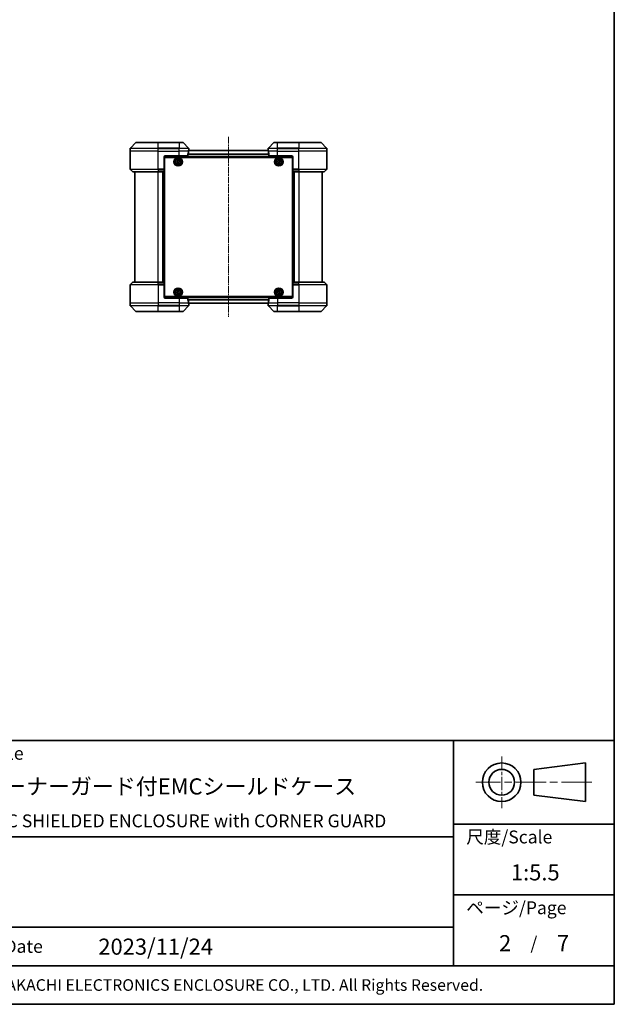
# Model space of a CAD drawing. Units: millimetres. Extents: x 0 to 7945, y 0 to 1546.
# Drawn here: x 3021 to 3529, y 0 to 841 of the extents above; entities that cross this region are included whole.
import ezdxf
from ezdxf.enums import TextEntityAlignment as Align

# ---------------------------------------------------------------- set-up
doc = ezdxf.new("R2010")
doc.units = ezdxf.units.MM
doc.linetypes.add('CHAIN', pattern=[0.3543, 0.2362, -0.0295, 0.0591, -0.0295])
for name, color, linetype, lineweight in [('Border (ISO)', 7, 'Continuous', 35), ('Centerline (ISO)', 131, 'Continuous', 18), ('Hatch (ISO)', 1, 'Continuous', 18), ('Title (ISO)', 7, 'Continuous', 35), ('Visible (ISO)', 7, 'Continuous', 35), ('Visible Narrow (ISO)', 7, 'Continuous', 25)]:
    doc.layers.add(name, color=color, linetype=linetype, lineweight=lineweight)
doc.styles.add('Note Text (TK)', font='MS PGothic.ttf')
doc.styles.add('文字スタイル40', font='MS PGothic.ttf')
doc.styles.add('文字スタイル67', font='arial.ttf')

# ---------------------------------------------------------------- blocks, each defined once
blk = doc.blocks.new('図面枠 tk図枠')
at = {"layer": 'Border (ISO)'}
for p in [(405.5, 289), (14.5, 8)]:
    blk.add_line(p, (405.5, 8), dxfattribs=at)
blk = doc.blocks.new('表題欄 コピー版 tk表題欄')
at = {"layer": 'Hatch (ISO)'}
h = blk.add_hatch(color=256, dxfattribs=at)
edge = h.paths.add_edge_path(flags=0)
edge.add_arc((95.44, 237.35), 0.596, 270, 360)
edge.add_line((96.04, 237.35), (96.04, 240.76))
edge.add_arc((95.44, 240.76), 0.596, 0, 90)
edge.add_line((95.44, 241.35), (79.01, 241.35))
edge.add_arc((79.01, 240.76), 0.596, 90, 180)
edge.add_line((78.41, 240.76), (78.41, 237.35))
edge.add_arc((79.01, 237.35), 0.596, 180, 270)
edge.add_line((79.01, 236.75), (95.44, 236.75))
edge = h.paths.add_edge_path()
edge.add_line((77.71, 241), (77.71, 237.1))
edge.add_arc((78.41, 237.1), 0.702, 180, 270)
edge.add_line((78.41, 236.4), (96.04, 236.4))
edge.add_arc((96.04, 237.1), 0.702, 270, 360)
edge.add_line((96.74, 237.1), (96.74, 241))
edge.add_arc((96.04, 241), 0.702, 0, 90)
edge.add_line((96.04, 241.71), (78.41, 241.71))
edge.add_arc((78.41, 241), 0.702, 90, 180)
for points in [[(78.94, 240.2), (78.94, 239.71), (79.79, 239.71), (79.79, 237.71), (80.38, 237.71), (80.38, 239.71), (81.23, 239.71), (81.23, 240.2)], [(85.55, 237.71), (84.81, 238.94), (84.29, 238.37), (84.29, 237.71), (83.77, 237.71), (83.77, 240.2), (84.29, 240.2), (84.29, 239.15), (85.26, 240.2), (85.98, 240.2), (85.19, 239.35), (86.17, 237.71)], [(91.96, 240.2), (91.96, 237.71), (92.48, 237.71), (92.48, 238.71), (93.64, 238.71), (93.64, 237.71), (94.16, 237.71), (94.16, 240.2), (93.64, 240.2), (93.64, 239.2), (92.48, 239.2), (92.48, 240.2)], [(94.71, 240.2), (94.71, 237.71), (95.23, 237.71), (95.23, 240.2)]]:
    blk.add_hatch(color=256, dxfattribs=at).paths.add_polyline_path(points)
h = blk.add_hatch(color=256, dxfattribs=at)
h.paths.add_polyline_path([(82.46, 238.76), (81.82, 238.76), (82.14, 239.63)], flags=0)
h.paths.add_polyline_path([(82.65, 238.24), (81.63, 238.24), (81.44, 237.71), (80.82, 237.71), (81.73, 240.2), (82.55, 240.2), (83.46, 237.71), (82.85, 237.71)])
h = blk.add_hatch(color=256, dxfattribs=at)
h.paths.add_polyline_path([(87.4, 238.76), (88.03, 238.76), (87.72, 239.63)], flags=0)
h.paths.add_polyline_path([(87.01, 237.71), (87.21, 238.24), (88.22, 238.24), (88.42, 237.71), (89.04, 237.71), (88.12, 240.2), (87.31, 240.2), (86.39, 237.71)])
h = blk.add_hatch(color=256, dxfattribs=at)
edge = h.paths.add_edge_path()
edge.add_arc((90.39, 238.95), 1.27, 38.5505, 336.582)
edge.add_line((91.56, 238.44), (91.04, 238.67))
edge.add_ellipse((90.39, 238.95), major_axis=(0, -0.8), ratio=0.867347, start_angle=128.5505, end_angle=426.582, ccw=False)
edge.add_line((90.96, 239.41), (91.39, 239.74))
at = {"layer": 'Title (ISO)'}
for p, q in [((74.71, 245.05), (255.71, 245.05)), ((74.71, 204.05), (74.71, 245.05)), ((149.71, 245.05), (149.71, 210.05)), ((230.71, 245.05), (230.71, 210.05)), ((255.71, 245.05), (255.71, 204.05)), ((243.21, 240.55), (251.21, 241.55)), ((243.21, 240.55), (243.21, 236.55)), ((251.21, 235.55), (251.21, 241.55)), ((243.21, 236.55), (251.21, 235.55)), ((230.71, 232.05), (255.71, 232.05)), ((74.71, 230.05), (230.71, 230.05)), ((99.71, 230.05), (99.71, 216.05)), ((124.71, 230.05), (124.71, 216.05)), ((230.71, 221.05), (255.71, 221.05)), ((74.71, 216.05), (230.71, 216.05)), ((255.71, 210.05), (74.71, 210.05)), ((74.71, 204.05), (255.71, 204.05))]:
    blk.add_line(p, q, dxfattribs=at)
at = {"layer": 'Title (ISO)', "color": 4, "linetype": 'CHAIN', "lineweight": 18, "ltscale": 8.88956}
blk.add_line((238.21, 242.55), (238.21, 234.55), dxfattribs=at)
at = {"layer": 'Title (ISO)', "color": 4, "linetype": 'CHAIN', "lineweight": 18, "ltscale": 20.001633}
blk.add_line((252.21, 238.55), (234.21, 238.55), dxfattribs=at)
at = {"layer": 'Title (ISO)'}
for radius in [3, 2]:
    blk.add_circle((238.21, 238.55), radius, dxfattribs=at)
at = {"layer": 'Title (ISO)', "color": 1, "char_height": 2, "line_spacing_factor": 1.5, "style": 'Note Text (TK)'}
for s, insert, attachment_point in [('\\fＭＳ Ｐゴシック|b0|i0;{\\H2.0000;品名/Title}', (151.71, 243.05), 4), ('\\fＭＳ Ｐゴシック|b0|i0;{\\H2.0000;尺度/Scale}', (232.71, 230.05), 4), ('\\fＭＳ Ｐゴシック|b0|i0;{\\H2.0000;承認/Approved}', (87.21, 228.05), 5), ('\\fＭＳ Ｐゴシック|b0|i0;{\\H2.0000;検図/Checked}', (112.21, 228.05), 5), ('\\fＭＳ Ｐゴシック|b0|i0;{\\H2.0000;製図/Created}', (137.21, 228.05), 5), ('\\fＭＳ Ｐゴシック|b0|i0;{\\H2.0000;ページ/Page}', (232.71, 219.05), 4), ('\\fＭＳ Ｐゴシック|b0|i0;{\\H2.0000;作成日/Date}', (151.71, 213.05), 4)]:
    blk.add_mtext(s, dxfattribs=dict(at, insert=insert, attachment_point=attachment_point))
at = {"layer": 'Title (ISO)', "color": 7, "line_spacing_factor": 1.5, "style": 'Note Text (TK)'}
for s, insert, char_height, attachment_point in [('株式会社タカチ電機工業', (99.74, 239.05), 2.5, 4), ('\\fArial|b0|i0;{\\H1.4986;TAKACHI ELECTRONICS ENCLOSURE CO., LTD.}', (99.74, 233.05), 1.4986, 4), ('\\fＭＳ Ｐゴシック|b0|i0;{\\H2.0000;/}', (243.21, 213.55), 2, 5), ('\\fMS PGothic|b0|i0;{\\H1.8000;本図面の著作権は株式会社タカチ電機工業に帰属します。 / Copyright (C)\xa0 TAKACHI ELECTRONICS ENCLOSURE CO., LTD. All Rights Reserved.}', (77.71, 207.05), 1.8, 4)]:
    blk.add_mtext(s, dxfattribs=dict(at, insert=insert, char_height=char_height, attachment_point=attachment_point))
at = {"layer": 'Title (ISO)', "color": 7}
for tag, p, height, style in [('<品名>_001', (157.5, 236.65), 2.5, 'Note Text (TK)'), ('<Title>_001', (157.49, 231.55), 2, '文字スタイル67'), ('<尺度>_001', (239.64, 223.3), 2.5, 'Note Text (TK)'), ('<型番>_001', (157.66, 219.99), 3, '文字スタイル40'), ('作成日_001', (175.58, 211.78), 2.5, 'Note Text (TK)'), ('<ページ_No.>_001', (237.8, 212.3), 2.5, 'Note Text (TK)'), ('<総ページ数>_001', (246.79, 212.3), 2.5, 'Note Text (TK)')]:
    blk.add_attdef(tag, p, '', height=height, dxfattribs=dict(at, style=style))
at = {"layer": 'Title (ISO)', "color": 7, "style": 'Note Text (TK)'}
blk.add_attdef('<部品サイズ>', text='', height=2.5, dxfattribs=at).set_placement((112.21, 213.05), align=Align.MIDDLE_CENTER)

msp = doc.modelspace()

# ---------------------------------------------------------------- linework, layer by layer
at = {"layer": 'Centerline (ISO)', "linetype": 'CHAIN', "ltscale": 23.990969}
msp.add_line((3199.3052, 741.194), (3199.3052, 587.4113), dxfattribs=at)
at = {"layer": 'Visible (ISO)'}
for p, q in [((3120.1588, 736.3062), (3115.4516, 731.5991)), ((3120.5123, 736.4526), (3139.3052, 736.4526)), ((3157.3052, 736.4526), (3139.3052, 736.4526)), ((3157.3052, 736.4526), (3160.0981, 736.4526)), ((3165.1588, 731.5991), (3160.4516, 736.3062)), ((3238.1588, 736.3062), (3233.4516, 731.5991)), ((3238.5123, 736.4526), (3241.3052, 736.4526)), ((3259.3052, 736.4526), (3241.3052, 736.4526)), ((3259.3052, 736.4526), (3278.0981, 736.4526)), ((3283.1588, 731.5991), (3278.4516, 736.3062)), ((3115.3052, 728.9526), (3115.3052, 731.2455)), ((3115.3052, 713.6597), (3115.3052, 728.9526)), ((3144.3052, 723.9526), (3144.3052, 713.6597)), ((3144.3065, 724.0026), (3254.304, 724.0026)), ((3144.5552, 604.7026), (3144.5552, 723.7026)), ((3144.5552, 723.7026), (3254.0552, 723.7026)), ((3145.3052, 724.9526), (3157.3052, 724.9526)), ((3164.7214, 724.9526), (3157.3052, 724.9526)), ((3164.7214, 724.9526), (3164.7214, 726.844)), ((3233.3532, 729.5026), (3165.2572, 729.5026)), ((3165.3052, 729.9526), (3165.2971, 729.9526)), ((3165.3052, 729.9526), (3165.3052, 731.2455)), ((3165.3052, 729.6526), (3165.3052, 729.9526)), ((3165.3052, 729.6526), (3165.3052, 729.5026)), ((3233.3052, 729.9526), (3233.3052, 731.2455)), ((3233.3052, 729.9526), (3233.3052, 729.6526)), ((3233.3133, 729.9526), (3233.3052, 729.9526)), ((3233.3052, 729.5026), (3233.3052, 729.6526)), ((3233.889, 726.844), (3233.889, 724.9526)), ((3241.3052, 724.9526), (3233.889, 724.9526)), ((3241.3052, 724.9526), (3253.3052, 724.9526)), ((3254.0552, 723.7026), (3254.0552, 604.7026)), ((3254.3052, 723.9526), (3254.3052, 713.6597)), ((3283.3052, 728.9526), (3283.3052, 731.2455)), ((3283.3052, 713.6597), (3283.3052, 728.9526)), ((3144.5552, 720.5026), (3144.3052, 720.5026)), ((3144.5552, 720.0026), (3144.3052, 720.0026)), ((3144.5552, 719.5026), (3144.3052, 719.5026)), ((3144.3052, 717.5026), (3144.5552, 717.5026)), ((3155.0387, 720.1896), (3155.5004, 720.2173)), ((3155.0762, 719.5657), (3155.0387, 720.1896)), ((3155.5379, 719.5935), (3155.0762, 719.5657)), ((3155.9183, 721.1816), (3156.5421, 721.2191)), ((3155.946, 720.72), (3155.9183, 721.1816)), ((3156.0683, 718.6861), (3156.0405, 719.1478)), ((3156.6921, 718.7236), (3156.0683, 718.6861)), ((3156.5421, 721.2191), (3156.5699, 720.7575)), ((3156.6644, 719.1853), (3156.6921, 718.7236)), ((3157.0725, 720.3118), (3157.5342, 720.3396)), ((3157.5717, 719.7157), (3157.11, 719.6879)), ((3157.5342, 720.3396), (3157.5717, 719.7157)), ((3241.0388, 720.1899), (3241.5004, 720.2175)), ((3241.0761, 719.566), (3241.0388, 720.1899)), ((3241.5378, 719.5937), (3241.0761, 719.566)), ((3241.9186, 721.1817), (3242.5425, 721.2191)), ((3241.9462, 720.7201), (3241.9186, 721.1817)), ((3242.0679, 718.6862), (3242.0403, 719.1479)), ((3242.6918, 718.7235), (3242.0679, 718.6862)), ((3242.5425, 721.2191), (3242.5701, 720.7574)), ((3242.6642, 719.1852), (3242.6918, 718.7235)), ((3243.0726, 720.3116), (3243.5343, 720.3393)), ((3243.5716, 719.7154), (3243.11, 719.6877)), ((3243.5343, 720.3393), (3243.5716, 719.7154)), ((3254.3052, 720.5026), (3254.0552, 720.5026)), ((3254.3052, 720.0026), (3254.0552, 720.0026)), ((3254.3052, 719.5026), (3254.0552, 719.5026)), ((3254.0552, 717.5026), (3254.3052, 717.5026)), ((3115.4516, 713.3062), (3117.1588, 711.5991)), ((3139.3052, 711.4526), (3117.5123, 711.4526)), ((3119.3052, 711.4526), (3119.3052, 616.9526)), ((3139.3052, 711.4526), (3144.3052, 711.4526)), ((3143.3052, 616.9526), (3143.3052, 711.4526)), ((3144.5552, 714.5026), (3144.3052, 714.5026)), ((3144.3052, 713.6597), (3144.3052, 713.3062)), ((3144.3052, 713.5026), (3144.5552, 713.5026)), ((3144.3052, 711.5991), (3144.3052, 713.3062)), ((3144.5552, 713.1526), (3144.3052, 713.1526)), ((3144.3052, 711.5991), (3144.3052, 711.4526)), ((3144.3052, 616.9526), (3144.3052, 711.4526)), ((3254.3052, 714.5026), (3254.0552, 714.5026)), ((3254.0552, 713.5026), (3254.3052, 713.5026)), ((3254.3052, 713.3526), (3254.0552, 713.3526)), ((3254.3052, 713.3062), (3254.3052, 713.6597)), ((3254.3052, 713.3062), (3254.3052, 711.5991)), ((3254.3052, 711.4526), (3254.3052, 711.5991)), ((3254.3052, 711.4526), (3254.3052, 616.9526)), ((3254.3052, 711.4526), (3259.3052, 711.4526)), ((3255.3052, 711.4526), (3255.3052, 616.9526)), ((3281.0981, 711.4526), (3259.3052, 711.4526)), ((3279.3052, 616.9526), (3279.3052, 711.4526)), ((3283.1588, 713.3062), (3281.4516, 711.5991)), ((3115.3052, 614.7455), (3115.3052, 599.4526)), ((3115.4516, 615.0991), (3117.1588, 616.8062)), ((3117.5123, 616.9526), (3139.3052, 616.9526)), ((3144.3052, 616.9526), (3139.3052, 616.9526)), ((3144.3052, 616.9526), (3144.3052, 616.8062)), ((3144.3052, 615.0991), (3144.3052, 616.8062)), ((3144.3052, 615.2526), (3144.5552, 615.2526)), ((3144.5552, 615.1026), (3144.3052, 615.1026)), ((3144.3052, 615.0991), (3144.3052, 614.7455)), ((3144.3052, 604.4526), (3144.3052, 614.7455)), ((3254.0552, 615.4526), (3254.3052, 615.4526)), ((3254.3052, 615.1026), (3254.0552, 615.1026)), ((3254.3052, 616.8062), (3254.3052, 616.9526)), ((3259.3052, 616.9526), (3254.3052, 616.9526)), ((3254.3052, 616.8062), (3254.3052, 615.0991)), ((3254.3052, 614.7455), (3254.3052, 615.0991)), ((3254.3052, 604.4526), (3254.3052, 614.7455)), ((3259.3052, 616.9526), (3281.0981, 616.9526)), ((3283.1588, 615.0991), (3281.4516, 616.8062)), ((3283.3052, 614.7455), (3283.3052, 599.4526)), ((3144.3052, 614.1026), (3144.5552, 614.1026)), ((3144.5552, 611.1026), (3144.3052, 611.1026)), ((3144.3052, 609.1026), (3144.5552, 609.1026)), ((3144.3052, 608.6026), (3144.5552, 608.6026)), ((3144.3052, 608.1026), (3144.5552, 608.1026)), ((3155.0387, 608.6896), (3155.5004, 608.7173)), ((3155.0762, 608.0657), (3155.0387, 608.6896)), ((3155.5379, 608.0935), (3155.0762, 608.0657)), ((3155.9183, 609.6816), (3156.5421, 609.7191)), ((3155.946, 609.22), (3155.9183, 609.6816)), ((3156.0683, 607.1861), (3156.0405, 607.6478)), ((3156.6921, 607.2236), (3156.0683, 607.1861)), ((3156.5421, 609.7191), (3156.5699, 609.2575)), ((3156.6644, 607.6853), (3156.6921, 607.2236)), ((3157.0725, 608.8118), (3157.5342, 608.8396)), ((3157.5717, 608.2157), (3157.11, 608.1879)), ((3157.5342, 608.8396), (3157.5717, 608.2157)), ((3241.0399, 608.6958), (3241.5017, 608.7212)), ((3241.0743, 608.0717), (3241.0399, 608.6958)), ((3241.5361, 608.0972), (3241.0743, 608.0717)), ((3241.9243, 609.6835), (3242.5483, 609.718)), ((3241.9498, 609.2217), (3241.9243, 609.6835)), ((3242.0621, 607.1873), (3242.0366, 607.6491)), ((3242.6861, 607.2218), (3242.0621, 607.1873)), ((3242.5483, 609.718), (3242.5738, 609.2562)), ((3242.6606, 607.6836), (3242.6861, 607.2218)), ((3243.0743, 608.8081), (3243.5361, 608.8336)), ((3243.5705, 608.2095), (3243.1087, 608.184)), ((3243.5361, 608.8336), (3243.5705, 608.2095)), ((3254.0552, 614.1026), (3254.3052, 614.1026)), ((3254.3052, 611.1026), (3254.0552, 611.1026)), ((3254.0552, 609.1026), (3254.3052, 609.1026)), ((3254.0552, 608.6026), (3254.3052, 608.6026)), ((3254.0552, 608.1026), (3254.3052, 608.1026)), ((3115.3052, 599.4526), (3115.3052, 597.1597)), ((3254.3052, 604.6026), (3144.3052, 604.6026)), ((3254.0552, 604.7026), (3144.5552, 604.7026)), ((3157.3052, 603.4526), (3145.3052, 603.4526)), ((3157.3052, 603.4526), (3164.7214, 603.4526)), ((3164.7214, 601.5613), (3164.7214, 603.4526)), ((3165.2371, 599.1026), (3233.3733, 599.1026)), ((3165.2971, 598.4526), (3165.3052, 598.4526)), ((3165.3052, 599.1026), (3165.3052, 598.7526)), ((3165.3052, 598.4526), (3165.3052, 598.7526)), ((3165.3052, 598.4526), (3165.3052, 597.1597)), ((3233.3052, 598.7526), (3233.3052, 599.1026)), ((3233.3052, 598.7526), (3233.3052, 598.4526)), ((3233.3052, 598.4526), (3233.3133, 598.4526)), ((3233.3052, 598.4526), (3233.3052, 597.1597)), ((3233.889, 603.4526), (3233.889, 601.5613)), ((3233.889, 603.4526), (3241.3052, 603.4526)), ((3253.3052, 603.4526), (3241.3052, 603.4526)), ((3283.3052, 599.4526), (3283.3052, 597.1597)), ((3115.4516, 596.8062), (3120.1588, 592.0991)), ((3139.3052, 591.9526), (3120.5123, 591.9526)), ((3139.3052, 591.9526), (3157.3052, 591.9526)), ((3160.0981, 591.9526), (3157.3052, 591.9526)), ((3160.4516, 592.0991), (3165.1588, 596.8062)), ((3233.4516, 596.8062), (3238.1588, 592.0991)), ((3241.3052, 591.9526), (3238.5123, 591.9526)), ((3241.3052, 591.9526), (3259.3052, 591.9526)), ((3278.0981, 591.9526), (3259.3052, 591.9526)), ((3278.4516, 592.0991), (3283.1588, 596.8062))]:
    msp.add_line(p, q, dxfattribs=at)
for centre, radius in [((3156.3052, 719.9526), 3.6), ((3242.3052, 719.9526), 3.6), ((3156.3052, 719.9526), 3.5), ((3156.3052, 719.9526), 2.7), ((3156.3052, 719.9526), 2.6), ((3156.3052, 719.9526), 2.4649), ((3242.3052, 719.9526), 3.5), ((3242.3052, 719.9526), 2.7), ((3242.3052, 719.9526), 2.6), ((3242.3052, 719.9526), 2.4649), ((3156.3052, 608.4526), 3.6), ((3156.3052, 608.4526), 3.5), ((3156.3052, 608.4526), 2.7), ((3156.3052, 608.4526), 2.6), ((3156.3052, 608.4526), 2.4649), ((3242.3052, 608.4526), 3.6), ((3242.3052, 608.4526), 3.5), ((3242.3052, 608.4526), 2.7), ((3242.3052, 608.4526), 2.6), ((3242.3052, 608.4526), 2.4649)]:
    msp.add_circle(centre, radius, dxfattribs=at)
for centre, radius, start, end in [((3120.5123, 735.9526), 0.5, 90, 135), ((3160.0981, 735.9526), 0.5, 45, 90), ((3238.5123, 735.9526), 0.5, 90, 135), ((3278.0981, 735.9526), 0.5, 45, 90), ((3115.8052, 731.2455), 0.5, 135, 180), ((3145.3052, 723.9526), 1, 90, 180), ((3164.8052, 731.2455), 0.5, 0, 45), ((3233.8052, 731.2455), 0.5, 135, 180), ((3253.3052, 723.9526), 1, 0, 90), ((3282.8052, 731.2455), 0.5, 0, 45), ((3115.8052, 713.6597), 0.5, 180, 225), ((3117.5123, 711.9526), 0.5, 225, 270), ((3281.0981, 711.9526), 0.5, 270, 315), ((3282.8052, 713.6597), 0.5, 315, 0), ((3115.8052, 614.7455), 0.5, 135, 180), ((3117.5123, 616.4526), 0.5, 90, 135), ((3281.0981, 616.4526), 0.5, 45, 90), ((3282.8052, 614.7455), 0.5, 0, 45), ((3145.3052, 604.4526), 1, 180, 270), ((3253.3052, 604.4526), 1, 270, 0), ((3115.8052, 597.1597), 0.5, 180, 225), ((3120.5123, 592.4526), 0.5, 225, 270), ((3160.0981, 592.4526), 0.5, 270, 315), ((3164.8052, 597.1597), 0.5, 315, 0), ((3233.8052, 597.1597), 0.5, 180, 225), ((3238.5123, 592.4526), 0.5, 225, 270), ((3278.0981, 592.4526), 0.5, 270, 315), ((3282.8052, 597.1597), 0.5, 315, 0)]:
    msp.add_arc(centre, radius, start, end, dxfattribs=at)
for centre, major_axis, start_param, end_param in [((3157.3052, 730.5526), (0, -9.6), 1.19575789, 1.40334825), ((3157.3052, 730.5526), (0, -9.6), 1.40334825, 1.49698509), ((3241.3052, 730.5526), (0, -9.6), 4.78620022, 4.87983706), ((3241.3052, 730.5526), (0, -9.6), 4.87983706, 5.08742742), ((3157.3052, 597.8526), (0, 9.6), 4.87983706, 5.08742742), ((3157.3052, 597.8526), (0, 9.6), 4.78620022, 4.87983706), ((3241.3052, 597.8526), (0, 9.6), 1.40334825, 1.49698509), ((3241.3052, 597.8526), (0, 9.6), 1.19575789, 1.40334825)]:
    msp.add_ellipse(centre, major_axis=major_axis, ratio=0.83333333, start_param=start_param, end_param=end_param, dxfattribs=at)
for points, knots in [([(3164.7492, 727.0361), (3164.7417, 727.0133), (3164.7352, 726.9867), (3164.7245, 726.9215), (3164.7214, 726.8816), (3164.7214, 726.844)], [-0.0201836507, -0.0201836507, -0.0201836507, -0.0201836507, -0.0112759257, -0.0112759257, 0, 0, 0, 0]), ([(3165.2971, 729.9526), (3165.2954, 729.9526), (3165.2933, 729.9451), (3165.2889, 729.9145), (3165.2867, 729.8914), (3165.2843, 729.8584), (3165.2839, 729.8517), (3165.2834, 729.8447)], [0.1356732242, 0.1356732242, 0.1356732242, 0.1356732242, 0.1469944231, 0.1469944231, 0.158315622, 0.158315622, 0.1609890322, 0.1609890322, 0.1609890322, 0.1609890322]), ([(3233.327, 729.8447), (3233.3266, 729.8517), (3233.3261, 729.8584), (3233.3237, 729.8914), (3233.3215, 729.9145), (3233.3171, 729.9451), (3233.315, 729.9526), (3233.3133, 729.9526)], [0.1103900742, 0.1103900742, 0.1103900742, 0.1103900742, 0.1130634845, 0.1130634845, 0.1243846834, 0.1243846834, 0.1357058823, 0.1357058823, 0.1357058823, 0.1357058823]), ([(3233.889, 726.844), (3233.889, 726.8823), (3233.8858, 726.9228), (3233.8749, 726.9878), (3233.8685, 727.0138), (3233.8613, 727.0361)], [0.093260715, 0.093260715, 0.093260715, 0.093260715, 0.1047444472, 0.1047444472, 0.1134564756, 0.1134564756, 0.1134564756, 0.1134564756]), ([(3155.5004, 720.2173), (3155.5597, 720.2209), (3155.6224, 720.2365), (3155.7364, 720.2919), (3155.7876, 720.3316), (3155.867, 720.4211), (3155.9003, 720.4767), (3155.9416, 720.5965), (3155.9496, 720.6606), (3155.946, 720.72)], [0, 0, 0, 0, 0.0179369429, 0.0179369429, 0.0358738858, 0.0358738858, 0.0538108287, 0.0538108287, 0.0717477716, 0.0717477716, 0.0717477716, 0.0717477716]), ([(3156.0405, 719.1478), (3156.0369, 719.2071), (3156.0213, 719.2699), (3155.9659, 719.3838), (3155.9262, 719.4351), (3155.8367, 719.5144), (3155.7811, 719.5477), (3155.6614, 719.589), (3155.5972, 719.597), (3155.5379, 719.5935)], [0, 0, 0, 0, 0.0179369429, 0.0179369429, 0.0358738858, 0.0358738858, 0.0538108287, 0.0538108287, 0.0717477716, 0.0717477716, 0.0717477716, 0.0717477716]), ([(3156.5699, 720.7575), (3156.5735, 720.6981), (3156.5891, 720.6354), (3156.6445, 720.5214), (3156.6842, 720.4702), (3156.7737, 720.3909), (3156.8293, 720.3576), (3156.9491, 720.3163), (3157.0132, 720.3083), (3157.0725, 720.3118)], [0, 0, 0, 0, 0.0179369429, 0.0179369429, 0.0358738858, 0.0358738858, 0.0538108287, 0.0538108287, 0.0717477716, 0.0717477716, 0.0717477716, 0.0717477716]), ([(3157.11, 719.6879), (3157.0507, 719.6844), (3156.988, 719.6687), (3156.874, 719.6134), (3156.8228, 719.5737), (3156.7434, 719.4842), (3156.7101, 719.4286), (3156.6688, 719.3088), (3156.6608, 719.2446), (3156.6644, 719.1853)], [0, 0, 0, 0, 0.0179369429, 0.0179369429, 0.0358738858, 0.0358738858, 0.0538108287, 0.0538108287, 0.0717477716, 0.0717477716, 0.0717477716, 0.0717477716]), ([(3241.5004, 720.2175), (3241.5598, 720.2211), (3241.6225, 720.2367), (3241.7365, 720.292), (3241.7877, 720.3317), (3241.8671, 720.4212), (3241.9004, 720.4768), (3241.9417, 720.5966), (3241.9498, 720.6607), (3241.9462, 720.7201)], [0, 0, 0, 0, 0.0179369429, 0.0179369429, 0.0358738858, 0.0358738858, 0.0538108287, 0.0538108287, 0.0717477716, 0.0717477716, 0.0717477716, 0.0717477716]), ([(3242.0403, 719.1479), (3242.0368, 719.2072), (3242.0211, 719.2699), (3241.9658, 719.3839), (3241.9261, 719.4352), (3241.8366, 719.5145), (3241.781, 719.5478), (3241.6613, 719.5892), (3241.5971, 719.5972), (3241.5378, 719.5937)], [0, 0, 0, 0, 0.0179369429, 0.0179369429, 0.0358738858, 0.0358738858, 0.0538108287, 0.0538108287, 0.0717477716, 0.0717477716, 0.0717477716, 0.0717477716]), ([(3242.5701, 720.7574), (3242.5737, 720.6981), (3242.5893, 720.6353), (3242.6446, 720.5214), (3242.6843, 720.4701), (3242.7738, 720.3908), (3242.8294, 720.3574), (3242.9491, 720.3161), (3243.0133, 720.3081), (3243.0726, 720.3116)], [0, 0, 0, 0, 0.0179369429, 0.0179369429, 0.0358738858, 0.0358738858, 0.0538108287, 0.0538108287, 0.0717477716, 0.0717477716, 0.0717477716, 0.0717477716]), ([(3243.11, 719.6877), (3243.0506, 719.6842), (3242.9879, 719.6686), (3242.8739, 719.6132), (3242.8227, 719.5735), (3242.7433, 719.4841), (3242.71, 719.4285), (3242.6687, 719.3087), (3242.6606, 719.2445), (3242.6642, 719.1852)], [0, 0, 0, 0, 0.0179369429, 0.0179369429, 0.0358738858, 0.0358738858, 0.0538108287, 0.0538108287, 0.0717477716, 0.0717477716, 0.0717477716, 0.0717477716]), ([(3155.5004, 608.7173), (3155.5597, 608.7209), (3155.6224, 608.7365), (3155.7364, 608.7919), (3155.7876, 608.8316), (3155.867, 608.9211), (3155.9003, 608.9767), (3155.9416, 609.0965), (3155.9496, 609.1606), (3155.946, 609.22)], [0, 0, 0, 0, 0.0179369429, 0.0179369429, 0.0358738858, 0.0358738858, 0.0538108287, 0.0538108287, 0.0717477716, 0.0717477716, 0.0717477716, 0.0717477716]), ([(3156.0405, 607.6478), (3156.0369, 607.7071), (3156.0213, 607.7699), (3155.9659, 607.8838), (3155.9262, 607.9351), (3155.8367, 608.0144), (3155.7811, 608.0477), (3155.6614, 608.089), (3155.5972, 608.097), (3155.5379, 608.0935)], [0, 0, 0, 0, 0.0179369429, 0.0179369429, 0.0358738858, 0.0358738858, 0.0538108287, 0.0538108287, 0.0717477716, 0.0717477716, 0.0717477716, 0.0717477716]), ([(3156.5699, 609.2575), (3156.5735, 609.1981), (3156.5891, 609.1354), (3156.6445, 609.0214), (3156.6842, 608.9702), (3156.7737, 608.8909), (3156.8293, 608.8576), (3156.9491, 608.8163), (3157.0132, 608.8083), (3157.0725, 608.8118)], [0, 0, 0, 0, 0.0179369429, 0.0179369429, 0.0358738858, 0.0358738858, 0.0538108287, 0.0538108287, 0.0717477716, 0.0717477716, 0.0717477716, 0.0717477716]), ([(3157.11, 608.1879), (3157.0507, 608.1844), (3156.988, 608.1687), (3156.874, 608.1134), (3156.8228, 608.0737), (3156.7434, 607.9842), (3156.7101, 607.9286), (3156.6688, 607.8088), (3156.6608, 607.7446), (3156.6644, 607.6853)], [0, 0, 0, 0, 0.0179369429, 0.0179369429, 0.0358738858, 0.0358738858, 0.0538108287, 0.0538108287, 0.0717477716, 0.0717477716, 0.0717477716, 0.0717477716]), ([(3241.5017, 608.7212), (3241.561, 608.7245), (3241.6238, 608.7399), (3241.7381, 608.7947), (3241.7895, 608.8341), (3241.8693, 608.9232), (3241.9028, 608.9787), (3241.9447, 609.0983), (3241.953, 609.1624), (3241.9498, 609.2217)], [0, 0, 0, 0, 0.0179369429, 0.0179369429, 0.0358738858, 0.0358738858, 0.0538108287, 0.0538108287, 0.0717477716, 0.0717477716, 0.0717477716, 0.0717477716]), ([(3242.0366, 607.6491), (3242.0333, 607.7085), (3242.018, 607.7713), (3241.9632, 607.8855), (3241.9237, 607.9369), (3241.8346, 608.0167), (3241.7792, 608.0503), (3241.6596, 608.0921), (3241.5955, 608.1005), (3241.5361, 608.0972)], [0, 0, 0, 0, 0.0179369429, 0.0179369429, 0.0358738858, 0.0358738858, 0.0538108287, 0.0538108287, 0.0717477716, 0.0717477716, 0.0717477716, 0.0717477716]), ([(3242.5738, 609.2562), (3242.5771, 609.1968), (3242.5924, 609.134), (3242.6472, 609.0198), (3242.6867, 608.9684), (3242.7758, 608.8886), (3242.8312, 608.855), (3242.9508, 608.8131), (3243.0149, 608.8048), (3243.0743, 608.8081)], [0, 0, 0, 0, 0.0179369429, 0.0179369429, 0.0358738858, 0.0358738858, 0.0538108287, 0.0538108287, 0.0717477716, 0.0717477716, 0.0717477716, 0.0717477716]), ([(3243.1087, 608.184), (3243.0494, 608.1808), (3242.9866, 608.1654), (3242.8723, 608.1106), (3242.8209, 608.0711), (3242.7412, 607.9821), (3242.7076, 607.9266), (3242.6657, 607.807), (3242.6574, 607.7429), (3242.6606, 607.6836)], [0, 0, 0, 0, 0.0179369429, 0.0179369429, 0.0358738858, 0.0358738858, 0.0538108287, 0.0538108287, 0.0717477716, 0.0717477716, 0.0717477716, 0.0717477716]), ([(3164.7214, 601.5613), (3164.7214, 601.523), (3164.7246, 601.4824), (3164.7355, 601.4175), (3164.7419, 601.3915), (3164.7492, 601.3692)], [0.093260715, 0.093260715, 0.093260715, 0.093260715, 0.1047444472, 0.1047444472, 0.1134564756, 0.1134564756, 0.1134564756, 0.1134564756]), ([(3165.2834, 598.5606), (3165.2839, 598.5536), (3165.2843, 598.5469), (3165.2867, 598.5139), (3165.2889, 598.4908), (3165.2933, 598.4602), (3165.2954, 598.4526), (3165.2971, 598.4526)], [0.1103900742, 0.1103900742, 0.1103900742, 0.1103900742, 0.1130634845, 0.1130634845, 0.1243846834, 0.1243846834, 0.1357058823, 0.1357058823, 0.1357058823, 0.1357058823]), ([(3233.3133, 598.4526), (3233.315, 598.4526), (3233.3171, 598.4602), (3233.3215, 598.4908), (3233.3237, 598.5139), (3233.3261, 598.5469), (3233.3266, 598.5536), (3233.327, 598.5606)], [0.1356732242, 0.1356732242, 0.1356732242, 0.1356732242, 0.1469944231, 0.1469944231, 0.158315622, 0.158315622, 0.1609890322, 0.1609890322, 0.1609890322, 0.1609890322]), ([(3233.8613, 601.3692), (3233.8687, 601.3919), (3233.8752, 601.4186), (3233.886, 601.4838), (3233.889, 601.5237), (3233.889, 601.5613)], [-0.0201836507, -0.0201836507, -0.0201836507, -0.0201836507, -0.0112759257, -0.0112759257, 0, 0, 0, 0])]:
    msp.add_open_spline(points, degree=3, knots=knots, dxfattribs=at)
at = {"layer": 'Visible Narrow (ISO)'}
for p, q in [((3139.3052, 736.3062), (3120.1588, 736.3062)), ((3139.3052, 736.4526), (3139.3052, 736.3062)), ((3139.3052, 736.3062), (3157.3052, 736.3062)), ((3139.3052, 731.5991), (3139.3052, 736.3062)), ((3157.3052, 736.3062), (3157.3052, 736.4526)), ((3160.4516, 736.3062), (3157.3052, 736.3062)), ((3157.3052, 736.3062), (3157.3052, 731.5991)), ((3241.3052, 736.3062), (3238.1588, 736.3062)), ((3241.3052, 736.3062), (3241.3052, 736.4526)), ((3241.3052, 736.3062), (3259.3052, 736.3062)), ((3241.3052, 731.5991), (3241.3052, 736.3062)), ((3259.3052, 736.3062), (3259.3052, 736.4526)), ((3278.4516, 736.3062), (3259.3052, 736.3062)), ((3259.3052, 736.3062), (3259.3052, 731.5991)), ((3139.3052, 731.2455), (3115.3052, 731.2455)), ((3139.3052, 728.9526), (3115.3052, 728.9526)), ((3115.4516, 731.5991), (3139.3052, 731.5991)), ((3139.3052, 731.5991), (3139.3052, 731.2455)), ((3157.3052, 731.5991), (3139.3052, 731.5991)), ((3139.3052, 728.9526), (3139.3052, 731.2455)), ((3139.3052, 731.2455), (3157.3052, 731.2455)), ((3139.3052, 728.9526), (3157.3052, 728.9526)), ((3139.3052, 713.6597), (3139.3052, 728.9526)), ((3254.242, 724.3026), (3144.3685, 724.3026)), ((3157.3052, 731.5991), (3157.3052, 731.2455)), ((3157.3052, 731.5991), (3165.1588, 731.5991)), ((3157.3052, 728.9526), (3157.3052, 731.2455)), ((3165.3052, 731.2455), (3157.3052, 731.2455)), ((3165.1933, 728.9526), (3157.3052, 728.9526)), ((3157.3052, 724.9526), (3157.3052, 728.9526)), ((3233.889, 726.5583), (3164.7214, 726.5583)), ((3164.7214, 726.4302), (3233.889, 726.4302)), ((3165.2504, 729.4307), (3233.36, 729.4307)), ((3165.27, 729.6526), (3165.3052, 729.6526)), ((3241.3052, 731.2455), (3233.3052, 731.2455)), ((3233.3052, 729.6526), (3233.3404, 729.6526)), ((3241.3052, 728.9526), (3233.4171, 728.9526)), ((3233.4516, 731.5991), (3241.3052, 731.5991)), ((3259.3052, 731.5991), (3241.3052, 731.5991)), ((3241.3052, 731.5991), (3241.3052, 731.2455)), ((3241.3052, 728.9526), (3241.3052, 731.2455)), ((3241.3052, 731.2455), (3259.3052, 731.2455)), ((3241.3052, 728.9526), (3259.3052, 728.9526)), ((3241.3052, 724.9526), (3241.3052, 728.9526)), ((3259.3052, 731.5991), (3259.3052, 731.2455)), ((3259.3052, 731.5991), (3283.1588, 731.5991)), ((3259.3052, 728.9526), (3259.3052, 731.2455)), ((3283.3052, 731.2455), (3259.3052, 731.2455)), ((3283.3052, 728.9526), (3259.3052, 728.9526)), ((3259.3052, 713.6597), (3259.3052, 728.9526)), ((3144.5552, 718.1269), (3144.3052, 718.1269)), ((3144.3052, 717.9148), (3144.5552, 717.9148)), ((3144.5552, 717.5905), (3144.3052, 717.5905)), ((3144.3052, 717.2026), (3144.5552, 717.2026)), ((3254.3052, 718.1269), (3254.0552, 718.1269)), ((3254.0552, 717.9148), (3254.3052, 717.9148)), ((3254.3052, 717.5905), (3254.0552, 717.5905)), ((3254.0552, 717.2026), (3254.3052, 717.2026)), ((3115.3052, 713.6597), (3139.3052, 713.6597)), ((3139.3052, 713.3062), (3115.4516, 713.3062)), ((3117.1588, 711.5991), (3139.3052, 711.5991)), ((3144.3052, 713.6597), (3139.3052, 713.6597)), ((3139.3052, 713.3062), (3139.3052, 713.6597)), ((3139.3052, 713.3062), (3144.3052, 713.3062)), ((3139.3052, 713.3062), (3139.3052, 711.5991)), ((3144.3052, 711.5991), (3139.3052, 711.5991)), ((3139.3052, 711.5991), (3139.3052, 711.4526)), ((3139.3052, 616.9526), (3139.3052, 711.4526)), ((3143.0052, 711.4526), (3143.0052, 616.9526)), ((3144.0052, 711.4526), (3144.0052, 616.9526)), ((3144.5552, 714.8026), (3144.3052, 714.8026)), ((3144.3052, 714.4148), (3144.5552, 714.4148)), ((3144.5552, 714.0905), (3144.3052, 714.0905)), ((3144.3052, 713.8784), (3144.5552, 713.8784)), ((3144.5552, 713.8026), (3144.3052, 713.8026)), ((3144.3052, 712.8526), (3144.5552, 712.8526)), ((3254.3052, 714.8026), (3254.0552, 714.8026)), ((3254.0552, 714.4148), (3254.3052, 714.4148)), ((3254.3052, 714.0905), (3254.0552, 714.0905)), ((3254.0552, 713.8784), (3254.3052, 713.8784)), ((3254.3052, 713.8026), (3254.0552, 713.8026)), ((3254.0552, 713.0526), (3254.3052, 713.0526)), ((3259.3052, 713.6597), (3254.3052, 713.6597)), ((3254.3052, 713.3062), (3259.3052, 713.3062)), ((3259.3052, 711.5991), (3254.3052, 711.5991)), ((3254.6052, 616.9526), (3254.6052, 711.4526)), ((3255.6052, 616.9526), (3255.6052, 711.4526)), ((3259.3052, 713.6597), (3283.3052, 713.6597)), ((3259.3052, 713.3062), (3259.3052, 713.6597)), ((3283.1588, 713.3062), (3259.3052, 713.3062)), ((3259.3052, 713.3062), (3259.3052, 711.5991)), ((3259.3052, 711.5991), (3259.3052, 711.4526)), ((3259.3052, 711.5991), (3281.4516, 711.5991)), ((3259.3052, 711.4526), (3259.3052, 616.9526)), ((3139.3052, 614.7455), (3115.3052, 614.7455)), ((3115.4516, 615.0991), (3139.3052, 615.0991)), ((3139.3052, 616.8062), (3117.1588, 616.8062)), ((3139.3052, 616.8062), (3139.3052, 616.9526)), ((3139.3052, 616.8062), (3144.3052, 616.8062)), ((3139.3052, 615.0991), (3139.3052, 616.8062)), ((3139.3052, 615.0991), (3139.3052, 614.7455)), ((3144.3052, 615.0991), (3139.3052, 615.0991)), ((3139.3052, 614.7455), (3139.3052, 599.4526)), ((3139.3052, 614.7455), (3144.3052, 614.7455)), ((3144.5552, 615.5526), (3144.3052, 615.5526)), ((3144.3052, 614.8026), (3144.5552, 614.8026)), ((3144.5552, 614.7269), (3144.3052, 614.7269)), ((3144.3052, 614.5148), (3144.5552, 614.5148)), ((3144.5552, 614.1905), (3144.3052, 614.1905)), ((3254.3052, 615.7526), (3254.0552, 615.7526)), ((3254.0552, 614.8026), (3254.3052, 614.8026)), ((3254.3052, 614.7269), (3254.0552, 614.7269)), ((3254.0552, 614.5148), (3254.3052, 614.5148)), ((3254.3052, 614.1905), (3254.0552, 614.1905)), ((3254.3052, 616.8062), (3259.3052, 616.8062)), ((3259.3052, 615.0991), (3254.3052, 615.0991)), ((3254.3052, 614.7455), (3259.3052, 614.7455)), ((3259.3052, 616.8062), (3259.3052, 616.9526)), ((3281.4516, 616.8062), (3259.3052, 616.8062)), ((3259.3052, 615.0991), (3259.3052, 616.8062)), ((3259.3052, 615.0991), (3259.3052, 614.7455)), ((3259.3052, 615.0991), (3283.1588, 615.0991)), ((3259.3052, 614.7455), (3259.3052, 599.4526)), ((3283.3052, 614.7455), (3259.3052, 614.7455)), ((3144.3052, 613.8026), (3144.5552, 613.8026)), ((3144.5552, 611.4026), (3144.3052, 611.4026)), ((3144.3052, 611.0148), (3144.5552, 611.0148)), ((3144.5552, 610.6905), (3144.3052, 610.6905)), ((3144.3052, 610.4784), (3144.5552, 610.4784)), ((3254.0552, 613.8026), (3254.3052, 613.8026)), ((3254.3052, 611.4026), (3254.0552, 611.4026)), ((3254.0552, 611.0148), (3254.3052, 611.0148)), ((3254.3052, 610.6905), (3254.0552, 610.6905)), ((3254.0552, 610.4784), (3254.3052, 610.4784)), ((3115.3052, 599.4526), (3139.3052, 599.4526)), ((3157.3052, 599.4526), (3139.3052, 599.4526)), ((3139.3052, 599.4526), (3139.3052, 597.1597)), ((3144.3165, 604.3026), (3254.2939, 604.3026)), ((3157.3052, 603.4526), (3157.3052, 599.4526)), ((3157.3052, 599.4526), (3165.1933, 599.4526)), ((3157.3052, 599.4526), (3157.3052, 597.1597)), ((3233.889, 602.175), (3164.7214, 602.175)), ((3164.7214, 602.047), (3233.889, 602.047)), ((3233.3814, 599.1746), (3165.229, 599.1746)), ((3165.3052, 598.7526), (3165.27, 598.7526)), ((3233.3404, 598.7526), (3233.3052, 598.7526)), ((3233.4171, 599.4526), (3241.3052, 599.4526)), ((3241.3052, 603.4526), (3241.3052, 599.4526)), ((3259.3052, 599.4526), (3241.3052, 599.4526)), ((3241.3052, 599.4526), (3241.3052, 597.1597)), ((3259.3052, 599.4526), (3283.3052, 599.4526)), ((3259.3052, 599.4526), (3259.3052, 597.1597)), ((3115.3052, 597.1597), (3139.3052, 597.1597)), ((3139.3052, 596.8062), (3115.4516, 596.8062)), ((3120.1588, 592.0991), (3139.3052, 592.0991)), ((3157.3052, 597.1597), (3139.3052, 597.1597)), ((3139.3052, 596.8062), (3139.3052, 597.1597)), ((3139.3052, 596.8062), (3157.3052, 596.8062)), ((3139.3052, 592.0991), (3139.3052, 596.8062)), ((3157.3052, 592.0991), (3139.3052, 592.0991)), ((3139.3052, 592.0991), (3139.3052, 591.9526)), ((3157.3052, 597.1597), (3165.3052, 597.1597)), ((3157.3052, 596.8062), (3157.3052, 597.1597)), ((3165.1588, 596.8062), (3157.3052, 596.8062)), ((3157.3052, 596.8062), (3157.3052, 592.0991)), ((3157.3052, 592.0991), (3160.4516, 592.0991)), ((3157.3052, 592.0991), (3157.3052, 591.9526)), ((3233.3052, 597.1597), (3241.3052, 597.1597)), ((3241.3052, 596.8062), (3233.4516, 596.8062)), ((3238.1588, 592.0991), (3241.3052, 592.0991)), ((3259.3052, 597.1597), (3241.3052, 597.1597)), ((3241.3052, 596.8062), (3241.3052, 597.1597)), ((3241.3052, 596.8062), (3259.3052, 596.8062)), ((3241.3052, 592.0991), (3241.3052, 596.8062)), ((3241.3052, 592.0991), (3241.3052, 591.9526)), ((3259.3052, 592.0991), (3241.3052, 592.0991)), ((3259.3052, 597.1597), (3283.3052, 597.1597)), ((3259.3052, 596.8062), (3259.3052, 597.1597)), ((3283.1588, 596.8062), (3259.3052, 596.8062)), ((3259.3052, 596.8062), (3259.3052, 592.0991)), ((3259.3052, 591.9526), (3259.3052, 592.0991)), ((3259.3052, 592.0991), (3278.4516, 592.0991))]:
    msp.add_line(p, q, dxfattribs=at)
for centre, radius in [((3156.3052, 719.9526), 2.4624), ((3156.3052, 719.9526), 2.2523), ((3156.3052, 719.9526), 2.113), ((3242.3052, 719.9526), 2.4624), ((3242.3052, 719.9526), 2.2523), ((3242.3052, 719.9526), 2.113), ((3156.3052, 608.4526), 2.4624), ((3156.3052, 608.4526), 2.2523), ((3156.3052, 608.4526), 2.113), ((3242.3052, 608.4526), 2.4624), ((3242.3052, 608.4526), 2.2523), ((3242.3052, 608.4526), 2.113)]:
    msp.add_circle(centre, radius, dxfattribs=at)

# ---------------------------------------------------------------- block references
at = {"xscale": 5.5, "yscale": 5.5, "zscale": 5.5}
msp.add_blockref('図面枠 tk図枠', (1298.75, -44), dxfattribs=at)
ref = msp.add_blockref('表題欄 コピー版 tk表題欄', (2122.6015, -1122.2901), dxfattribs=dict(xscale=5.5, yscale=5.5, zscale=5.5))
ref.add_attrib('<品名>_001', 'コーナーガード付EMCシールドケース', (2988.8281, 179.3047), dxfattribs={"layer": 'Title (ISO)', "color": 7, "height": 13.75, "style": 'Note Text (TK)'})
ref.add_attrib('<尺度>_001', '1:5.5', (3440.6406, 105.875), dxfattribs={"layer": 'Title (ISO)', "color": 7, "height": 13.75, "style": 'Note Text (TK)'})
ref.add_attrib('作成日_001', '2023/11/24', (3088.1094, 42.3906), dxfattribs={"layer": 'Title (ISO)', "color": 7, "height": 13.75, "style": 'Note Text (TK)'})
ref.add_attrib('<Title>_001', 'EMC SHIELDED ENCLOSURE with CORNER GUARD', (2988.7844, 151.2462), dxfattribs={"layer": 'Title (ISO)', "color": 7, "height": 11, "style": '文字スタイル67'})
ref.add_attrib('<ページ_No.>_001', '2', (3430.5, 45.375), dxfattribs={"layer": 'Title (ISO)', "color": 7, "height": 13.75, "style": 'Note Text (TK)'})
ref.add_attrib('<総ページ数>_001', '7', (3479.9609, 45.375), dxfattribs={"layer": 'Title (ISO)', "color": 7, "height": 13.75, "style": 'Note Text (TK)'})

doc.saveas('drawing.dxf')
